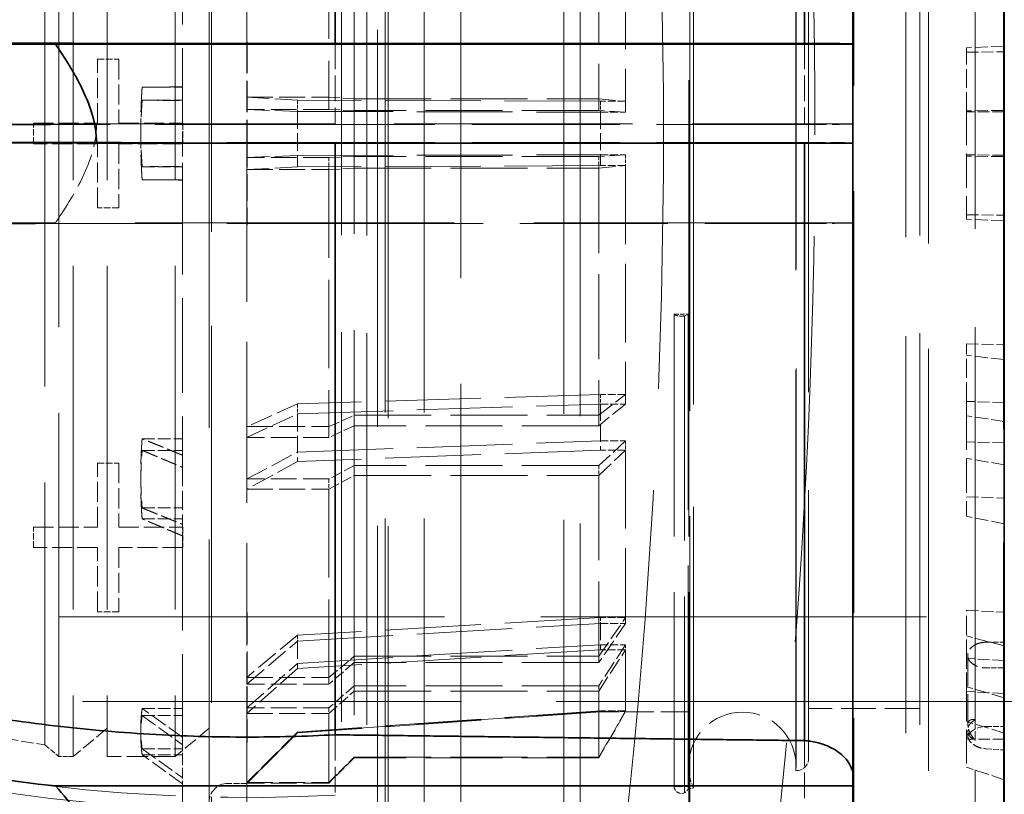
# Model space of a CAD drawing. Units: millimetres. Extents: x 0 to 6300, y 0 to 4455.
# Drawn here: x 3116 to 3194, y 1287 to 1348 of the extents above; entities that cross this region are included whole.
import ezdxf

# ---------------------------------------------------------------- set-up
doc = ezdxf.new("R2010")
doc.units = ezdxf.units.MM
doc.header["$LTSCALE"] = 15
doc.linetypes.add('DASHED', pattern=[0.2068, 0.1655, -0.0413])
doc.layers.add('Hidden (ISO)', color=1, linetype='DASHED', lineweight=18, true_color=0xff0000)
doc.layers.add('Visible (ISO)', color=7, linetype='Continuous', lineweight=35)

msp = doc.modelspace()

# ---------------------------------------------------------------- linework, layer by layer
at = {"layer": 'Hidden (ISO)', "ltscale": 13.460287}
msp.add_line((3181.615, 1259.55), (3181.615, 1419.038), dxfattribs=at)
at = {"layer": 'Hidden (ISO)', "ltscale": 13.469756}
msp.add_line((3187.548, 1405.794), (3187.548, 1272.794), dxfattribs=at)
at = {"layer": 'Hidden (ISO)', "ltscale": 12.535938}
msp.add_line((3191.248, 1292.84), (3191.248, 1405.544), dxfattribs=at)
at = {"layer": 'Hidden (ISO)', "ltscale": 12.669673}
for p, q in [((3143.898, 1276.744), (3143.898, 1401.844)), ((3185.748, 1401.844), (3185.748, 1276.744))]:
    msp.add_line(p, q, dxfattribs=at)
at = {"layer": 'Hidden (ISO)', "ltscale": 12.497502}
for p, q in [((3143.048, 1400.994), (3143.048, 1277.594)), ((3186.848, 1400.994), (3186.848, 1277.594))]:
    msp.add_line(p, q, dxfattribs=at)
at = {"layer": 'Hidden (ISO)', "ltscale": 12.431673}
msp.add_line((3141.048, 1400.669), (3141.048, 1277.919), dxfattribs=at)
at = {"layer": 'Hidden (ISO)', "ltscale": 12.29495}
msp.add_line((3142.048, 1399.994), (3142.048, 1278.594), dxfattribs=at)
at = {"layer": 'Hidden (ISO)', "ltscale": 12.031631}
msp.add_line((3130.748, 1398.694), (3130.748, 1279.894), dxfattribs=at)
at = {"layer": 'Hidden (ISO)', "ltscale": 14.567499}
msp.add_line((3193.482, 1397.214), (3193.482, 1298.984), dxfattribs=at)
at = {"layer": 'Hidden (ISO)', "ltscale": 14.272371}
msp.add_line((3130.548, 1395.664), (3130.548, 1282.924), dxfattribs=at)
at = {"layer": 'Hidden (ISO)', "ltscale": 13.798903}
msp.add_line((3144.75, 1393.794), (3144.75, 1284.794), dxfattribs=at)
at = {"layer": 'Hidden (ISO)', "ltscale": 13.702691}
msp.add_line((3159.939, 1393.414), (3159.939, 1285.174), dxfattribs=at)
at = {"layer": 'Hidden (ISO)', "ltscale": 13.526724}
for p, q in [((3144.498, 1392.719), (3144.498, 1285.869)), ((3147.595, 1392.719), (3147.595, 1285.869)), ((3150.5, 1285.869), (3150.5, 1392.719))]:
    msp.add_line(p, q, dxfattribs=at)
at = {"layer": 'Hidden (ISO)', "ltscale": 13.583692}
msp.add_line((3158.648, 1392.944), (3158.648, 1285.644), dxfattribs=at)
at = {"layer": 'Hidden (ISO)', "ltscale": 15.862135}
msp.add_line((3168.548, 1392.719), (3168.548, 1324.982), dxfattribs=at)
at = {"layer": 'Hidden (ISO)', "ltscale": 13.4495}
msp.add_line((3168.648, 1392.414), (3168.648, 1286.174), dxfattribs=at)
at = {"layer": 'Hidden (ISO)', "ltscale": 13.127128}
msp.add_line((3168.923, 1391.141), (3168.923, 1287.447), dxfattribs=at)
at = {"layer": 'Hidden (ISO)', "ltscale": 12.783608}
msp.add_line((3177.03, 1288.804), (3177.03, 1389.784), dxfattribs=at)
at = {"layer": 'Hidden (ISO)', "ltscale": 12.684864}
msp.add_line((3177.048, 1289.194), (3177.048, 1389.394), dxfattribs=at)
at = {"layer": 'Hidden (ISO)', "ltscale": 12.530417}
msp.add_line((3178.048, 1388.784), (3178.048, 1289.804), dxfattribs=at)
at = {"layer": 'Hidden (ISO)', "ltscale": 12.267099}
msp.add_line((3117.548, 1387.744), (3117.548, 1290.844), dxfattribs=at)
at = {"layer": 'Hidden (ISO)', "ltscale": 5.138183}
for p, q in [((3133.548, 1382.405), (3133.548, 1346.555)), ((3133.548, 1338.715), (3133.548, 1301.21)), ((3133.548, 1295.364), (3133.548, 1278.174))]:
    msp.add_line(p, q, dxfattribs=at)
at = {"layer": 'Hidden (ISO)', "ltscale": 3.019956}
for p, q in [((3128.438, 1364.781), (3128.438, 1341.904)), ((3128.438, 1335.605), (3128.438, 1312.842)), ((3128.438, 1307.416), (3128.438, 1290.868)), ((3128.438, 1287.77), (3128.438, 1281.87))]:
    msp.add_line(p, q, dxfattribs=at)
at = {"layer": 'Hidden (ISO)', "ltscale": 10.968674}
for p, q in [((3118.657, 1289.924), (3118.657, 1362.822)), ((3119.786, 1362.822), (3119.786, 1289.924)), ((3122.468, 1362.822), (3122.468, 1289.924)), ((3127.866, 1362.822), (3127.866, 1289.924))]:
    msp.add_line(p, q, dxfattribs=at)
at = {"layer": 'Hidden (ISO)', "ltscale": 2.817673}
for p, q in [((3140.048, 1362.523), (3140.048, 1341.191)), ((3140.048, 1336.429), (3140.048, 1315.205)), ((3140.048, 1311.103), (3140.048, 1295.673)), ((3140.048, 1293.33), (3140.048, 1287.829))]:
    msp.add_line(p, q, dxfattribs=at)
at = {"layer": 'Hidden (ISO)', "ltscale": 2.708245}
for p, q in [((3161.426, 1361.621), (3161.426, 1341.118)), ((3161.426, 1336.541), (3161.426, 1316.14)), ((3161.426, 1312.198), (3161.426, 1297.367)), ((3161.426, 1295.115), (3161.426, 1289.828))]:
    msp.add_line(p, q, dxfattribs=at)
at = {"layer": 'Hidden (ISO)', "ltscale": 2.507171}
for p, q in [((3163.548, 1359.964), (3163.548, 1340.982)), ((3163.548, 1336.745), (3163.548, 1317.859)), ((3163.548, 1314.21), (3163.548, 1300.48)), ((3163.548, 1298.395), (3163.548, 1293.5))]:
    msp.add_line(p, q, dxfattribs=at)
at = {"layer": 'Hidden (ISO)', "ltscale": 0.001859}
for p, q in [((3133.563, 1346.556), (3133.548, 1346.556)), ((3133.548, 1339.871), (3133.563, 1339.871)), ((3133.548, 1338.717), (3133.563, 1338.717)), ((3133.563, 1332.032), (3133.548, 1332.032)), ((3133.563, 1301.336), (3133.548, 1301.336)), ((3133.548, 1296.305), (3133.563, 1296.305)), ((3133.548, 1295.489), (3133.563, 1295.489)), ((3133.563, 1291.065), (3133.548, 1291.065))]:
    msp.add_line(p, q, dxfattribs=at)
at = {"layer": 'Hidden (ISO)', "ltscale": 0.997011}
for p, q in [((3133.548, 1346.555), (3133.548, 1338.715)), ((3133.548, 1301.21), (3133.548, 1295.364))]:
    msp.add_line(p, q, dxfattribs=at)
at = {"layer": 'Hidden (ISO)', "ltscale": 0.997026}
for p, q in [((3133.563, 1346.556), (3133.563, 1338.717)), ((3133.563, 1301.336), (3133.563, 1295.489))]:
    msp.add_line(p, q, dxfattribs=at)
at = {"layer": 'Hidden (ISO)', "ltscale": 0.817507}
for p, q in [((3140.548, 1346.429), (3140.548, 1339.998)), ((3140.548, 1291.652), (3140.548, 1286.866))]:
    msp.add_line(p, q, dxfattribs=at)
at = {"layer": 'Hidden (ISO)', "ltscale": 0.815928}
for p, q in [((3177.715, 1346.423), (3177.715, 1340.004)), ((3177.715, 1291.187), (3177.715, 1286.412))]:
    msp.add_line(p, q, dxfattribs=at)
at = {"layer": 'Hidden (ISO)', "ltscale": 0.420017}
for p, q in [((3193.548, 1346.219), (3190.548, 1346.084)), ((3193.548, 1341.124), (3190.548, 1341.088)), ((3193.548, 1337.464), (3190.548, 1337.5)), ((3193.548, 1332.369), (3190.548, 1332.504)), ((3193.548, 1321.376), (3190.548, 1321.725)), ((3193.548, 1316.482), (3190.548, 1316.926)), ((3193.548, 1313.043), (3190.548, 1313.554)), ((3193.548, 1308.361), (3190.548, 1308.964)), ((3193.548, 1298.694), (3190.548, 1299.486)), ((3193.548, 1294.591), (3190.548, 1295.462)), ((3193.548, 1291.787), (3190.548, 1292.714)), ((3193.548, 1288.084), (3190.548, 1289.083))]:
    msp.add_line(p, q, dxfattribs=at)
at = {"layer": 'Hidden (ISO)', "ltscale": 0.455361}
for p, q in [((3190.548, 1346.084), (3190.548, 1345.738)), ((3190.548, 1316.926), (3190.548, 1318.067)), ((3190.548, 1295.462), (3190.548, 1297.698))]:
    msp.add_line(p, q, dxfattribs=at)
at = {"layer": 'Hidden (ISO)', "ltscale": 0.38211}
for p, q in [((3190.548, 1345.738), (3193.548, 1345.763)), ((3193.548, 1341.003), (3190.548, 1340.997)), ((3193.548, 1337.585), (3190.548, 1337.591)), ((3190.548, 1332.85), (3193.548, 1332.825)), ((3190.548, 1322.622), (3193.548, 1322.556)), ((3193.548, 1317.984), (3190.548, 1318.067)), ((3193.548, 1314.771), (3190.548, 1314.867)), ((3190.548, 1310.511), (3193.548, 1310.398)), ((3190.548, 1301.516), (3193.548, 1301.368)), ((3193.548, 1297.535), (3190.548, 1297.698)), ((3193.548, 1294.916), (3190.548, 1295.09))]:
    msp.add_line(p, q, dxfattribs=at)
at = {"layer": 'Hidden (ISO)', "ltscale": 0.591266}
msp.add_line((3190.548, 1341.088), (3190.548, 1345.738), dxfattribs=at)
at = {"layer": 'Hidden (ISO)', "ltscale": 0.644777}
for p, q in [((3121.715, 1340.102), (3121.715, 1345.183)), ((3123.393, 1345.183), (3123.393, 1340.102)), ((3116.634, 1340.102), (3121.715, 1340.102)), ((3123.393, 1340.102), (3128.474, 1340.102)), ((3121.715, 1338.486), (3116.634, 1338.486)), ((3121.715, 1333.405), (3121.715, 1338.486)), ((3128.474, 1338.486), (3123.393, 1338.486)), ((3123.393, 1338.486), (3123.393, 1333.405)), ((3121.715, 1308.102), (3121.715, 1313.183)), ((3123.393, 1313.183), (3123.393, 1308.102)), ((3116.634, 1308.102), (3121.715, 1308.102)), ((3123.393, 1308.102), (3128.474, 1308.102)), ((3121.715, 1306.486), (3116.634, 1306.486)), ((3121.715, 1301.405), (3121.715, 1306.486)), ((3128.474, 1306.486), (3123.393, 1306.486)), ((3123.393, 1306.486), (3123.393, 1301.405))]:
    msp.add_line(p, q, dxfattribs=at)
at = {"layer": 'Hidden (ISO)', "ltscale": 0.212802}
for p, q in [((3121.715, 1345.183), (3123.393, 1345.183)), ((3123.393, 1333.405), (3121.715, 1333.405)), ((3121.715, 1313.183), (3123.393, 1313.183)), ((3123.393, 1301.405), (3121.715, 1301.405))]:
    msp.add_line(p, q, dxfattribs=at)
at = {"layer": 'Hidden (ISO)', "ltscale": 0.404304}
for p, q in [((3125.251, 1342.959), (3128.438, 1342.959)), ((3125.251, 1341.929), (3128.438, 1341.929)), ((3125.251, 1336.659), (3128.438, 1336.659)), ((3125.251, 1335.629), (3128.438, 1335.629)), ((3125.251, 1315.109), (3128.438, 1315.109)), ((3125.251, 1314.188), (3128.438, 1314.188)), ((3125.251, 1309.623), (3128.438, 1309.623)), ((3125.251, 1308.761), (3128.438, 1308.761)), ((3125.251, 1293.739), (3128.438, 1293.739)), ((3125.251, 1293.173), (3128.438, 1293.173)), ((3125.251, 1290.538), (3128.438, 1290.538)), ((3125.251, 1290.075), (3128.438, 1290.075))]:
    msp.add_line(p, q, dxfattribs=at)
at = {"layer": 'Hidden (ISO)', "ltscale": 0.796327}
msp.add_line((3128.438, 1341.904), (3128.438, 1335.629), dxfattribs=at)
at = {"layer": 'Hidden (ISO)', "ltscale": 0.824869}
for p, q in [((3133.548, 1342.159), (3140.048, 1342.159)), ((3140.048, 1341.191), (3133.548, 1341.191)), ((3140.048, 1337.397), (3133.548, 1337.397)), ((3133.548, 1336.429), (3140.048, 1336.429)), ((3133.548, 1316.065), (3140.048, 1316.065)), ((3140.048, 1315.205), (3133.548, 1315.205)), ((3140.048, 1311.918), (3133.548, 1311.918)), ((3133.548, 1311.103), (3140.048, 1311.103)), ((3133.548, 1296.195), (3140.048, 1296.195)), ((3140.048, 1295.673), (3133.548, 1295.673)), ((3140.048, 1293.775), (3133.548, 1293.775)), ((3133.548, 1293.33), (3140.048, 1293.33)), ((3133.548, 1287.874), (3140.048, 1287.874)), ((3140.048, 1287.829), (3133.548, 1287.829))]:
    msp.add_line(p, q, dxfattribs=at)
at = {"layer": 'Hidden (ISO)', "ltscale": 0.717859}
for p, q in [((3137.548, 1341.936), (3133.548, 1342.159)), ((3133.548, 1341.191), (3137.548, 1341.044)), ((3133.548, 1337.397), (3137.548, 1337.544)), ((3137.548, 1336.652), (3133.548, 1336.429)), ((3137.548, 1317.869), (3133.548, 1316.065)), ((3133.548, 1315.205), (3137.548, 1317.076)), ((3133.548, 1311.918), (3137.548, 1314.045)), ((3137.548, 1313.293), (3133.548, 1311.103)), ((3137.548, 1299.543), (3133.548, 1296.195)), ((3133.548, 1295.673), (3137.548, 1299.061)), ((3133.548, 1293.775), (3137.548, 1297.311)), ((3137.548, 1296.9), (3133.548, 1293.33)), ((3137.548, 1291.868), (3133.548, 1287.874)), ((3133.548, 1287.829), (3137.548, 1291.826)), ((3137.548, 1291.794), (3133.548, 1287.794))]:
    msp.add_line(p, q, dxfattribs=at)
at = {"layer": 'Hidden (ISO)', "ltscale": 3.05335}
for p, q in [((3161.548, 1341.843), (3137.548, 1341.936)), ((3137.548, 1341.044), (3161.548, 1340.982)), ((3137.548, 1337.544), (3161.548, 1337.606)), ((3161.548, 1336.745), (3137.548, 1336.652)), ((3161.548, 1318.624), (3137.548, 1317.869)), ((3137.548, 1317.076), (3161.548, 1317.859)), ((3137.548, 1314.045), (3161.548, 1314.935)), ((3161.548, 1314.21), (3137.548, 1313.293)), ((3161.548, 1300.944), (3137.548, 1299.543)), ((3137.548, 1299.061), (3161.548, 1300.48)), ((3137.548, 1297.311), (3161.548, 1298.791)), ((3161.548, 1298.395), (3137.548, 1296.9)), ((3161.548, 1293.54), (3137.548, 1291.868)), ((3137.548, 1291.826), (3161.548, 1293.5)), ((3161.548, 1293.469), (3137.548, 1291.794))]:
    msp.add_line(p, q, dxfattribs=at)
at = {"layer": 'Hidden (ISO)', "ltscale": 0.113253}
for p, q in [((3137.548, 1341.936), (3137.548, 1341.044)), ((3137.548, 1317.869), (3137.548, 1317.076)), ((3137.548, 1299.543), (3137.548, 1299.061)), ((3137.548, 1291.868), (3137.548, 1291.826))]:
    msp.add_line(p, q, dxfattribs=at)
at = {"layer": 'Hidden (ISO)', "ltscale": 0.358879}
for p, q in [((3140.048, 1342.159), (3142.048, 1342.047)), ((3142.048, 1341.118), (3140.048, 1341.191)), ((3142.048, 1337.47), (3140.048, 1337.397)), ((3140.048, 1336.429), (3142.048, 1336.541)), ((3140.048, 1316.065), (3142.048, 1316.967)), ((3142.048, 1316.14), (3140.048, 1315.205)), ((3142.048, 1312.982), (3140.048, 1311.918)), ((3140.048, 1311.103), (3142.048, 1312.198)), ((3140.048, 1296.195), (3142.048, 1297.869)), ((3142.048, 1297.367), (3140.048, 1295.673)), ((3142.048, 1295.543), (3140.048, 1293.775)), ((3140.048, 1293.33), (3142.048, 1295.115)), ((3140.048, 1287.874), (3142.048, 1289.871)), ((3142.048, 1289.828), (3140.048, 1287.829))]:
    msp.add_line(p, q, dxfattribs=at)
at = {"layer": 'Hidden (ISO)', "ltscale": 2.459354}
for p, q in [((3142.048, 1342.047), (3161.426, 1342.047)), ((3161.426, 1341.118), (3142.048, 1341.118)), ((3161.426, 1337.47), (3142.048, 1337.47)), ((3142.048, 1336.541), (3161.426, 1336.541)), ((3142.048, 1316.967), (3161.426, 1316.967)), ((3161.426, 1316.14), (3142.048, 1316.14)), ((3161.426, 1312.982), (3142.048, 1312.982)), ((3142.048, 1312.198), (3161.426, 1312.198)), ((3142.048, 1297.869), (3161.426, 1297.869)), ((3161.426, 1297.367), (3142.048, 1297.367)), ((3161.426, 1295.543), (3142.048, 1295.543)), ((3142.048, 1295.115), (3161.426, 1295.115)), ((3142.048, 1289.871), (3161.426, 1289.871)), ((3161.426, 1289.828), (3142.048, 1289.828))]:
    msp.add_line(p, q, dxfattribs=at)
at = {"layer": 'Hidden (ISO)', "ltscale": 0.538481}
for p, q in [((3161.426, 1342.047), (3163.548, 1341.843)), ((3163.548, 1340.982), (3161.426, 1341.118)), ((3163.548, 1337.606), (3161.426, 1337.47)), ((3161.426, 1336.541), (3163.548, 1336.745)), ((3161.426, 1316.967), (3163.548, 1318.624)), ((3163.548, 1317.859), (3161.426, 1316.14)), ((3163.548, 1314.935), (3161.426, 1312.982)), ((3161.426, 1312.198), (3163.548, 1314.21)), ((3161.426, 1297.869), (3163.548, 1300.944)), ((3163.548, 1300.48), (3161.426, 1297.367)), ((3163.548, 1298.791), (3161.426, 1295.543)), ((3161.426, 1295.115), (3163.548, 1298.395)), ((3161.426, 1289.871), (3163.548, 1293.54)), ((3163.548, 1293.5), (3161.426, 1289.828))]:
    msp.add_line(p, q, dxfattribs=at)
at = {"layer": 'Hidden (ISO)', "ltscale": 0.253737}
for p, q in [((3163.548, 1341.843), (3161.548, 1341.843)), ((3161.548, 1340.982), (3163.548, 1340.982)), ((3161.548, 1337.606), (3163.548, 1337.606)), ((3163.548, 1336.745), (3161.548, 1336.745)), ((3163.548, 1318.624), (3161.548, 1318.624)), ((3161.548, 1317.859), (3163.548, 1317.859)), ((3161.548, 1314.935), (3163.548, 1314.935)), ((3163.548, 1314.21), (3161.548, 1314.21)), ((3163.548, 1300.944), (3161.548, 1300.944)), ((3161.548, 1300.48), (3163.548, 1300.48)), ((3161.548, 1298.791), (3163.548, 1298.791)), ((3163.548, 1298.395), (3161.548, 1298.395)), ((3163.548, 1293.54), (3161.548, 1293.54)), ((3161.548, 1293.5), (3163.548, 1293.5))]:
    msp.add_line(p, q, dxfattribs=at)
at = {"layer": 'Hidden (ISO)', "ltscale": 0.109255}
for p, q in [((3161.548, 1341.843), (3161.548, 1340.982)), ((3163.548, 1337.606), (3163.548, 1336.745)), ((3161.548, 1318.624), (3161.548, 1317.859)), ((3163.548, 1314.935), (3163.548, 1314.21)), ((3161.548, 1300.944), (3161.548, 1300.48)), ((3163.548, 1298.791), (3163.548, 1298.395)), ((3161.548, 1293.54), (3161.548, 1293.5))]:
    msp.add_line(p, q, dxfattribs=at)
at = {"layer": 'Hidden (ISO)', "ltscale": 0.557562}
for p, q in [((3137.548, 1341.044), (3137.548, 1336.652)), ((3137.548, 1317.076), (3137.548, 1313.293)), ((3137.548, 1299.061), (3137.548, 1296.9))]:
    msp.add_line(p, q, dxfattribs=at)
at = {"layer": 'Hidden (ISO)', "ltscale": 0.537897}
for p, q in [((3161.548, 1340.982), (3161.548, 1336.745)), ((3161.548, 1317.859), (3161.548, 1314.21)), ((3161.548, 1300.48), (3161.548, 1298.395))]:
    msp.add_line(p, q, dxfattribs=at)
at = {"layer": 'Hidden (ISO)', "ltscale": 1.090764}
for p, q in [((3190.548, 1341.088), (3190.548, 1332.504)), ((3190.548, 1316.926), (3190.548, 1308.964)), ((3190.548, 1295.462), (3190.548, 1289.083))]:
    msp.add_line(p, q, dxfattribs=at)
at = {"layer": 'Hidden (ISO)', "ltscale": 0.205088}
for p, q in [((3116.634, 1338.486), (3116.634, 1340.102)), ((3128.474, 1340.102), (3128.474, 1338.486)), ((3116.634, 1306.486), (3116.634, 1308.102)), ((3128.474, 1308.102), (3128.474, 1306.486))]:
    msp.add_line(p, q, dxfattribs=at)
at = {"layer": 'Hidden (ISO)', "ltscale": 7.60373}
msp.add_line((3121.637, 1340.051), (3181.548, 1340.051), dxfattribs=at)
at = {"layer": 'Hidden (ISO)', "ltscale": 4.717781}
for p, q in [((3177.715, 1340.004), (3140.548, 1339.998)), ((3177.715, 1338.584), (3140.548, 1338.59))]:
    msp.add_line(p, q, dxfattribs=at)
at = {"layer": 'Hidden (ISO)', "ltscale": 0.850563}
for p, q in [((3133.563, 1338.717), (3133.563, 1332.032)), ((3133.563, 1295.489), (3133.563, 1291.065))]:
    msp.add_line(p, q, dxfattribs=at)
at = {"layer": 'Hidden (ISO)', "ltscale": 0.00664}
msp.add_line((3140.548, 1338.59), (3140.548, 1338.537), dxfattribs=at)
at = {"layer": 'Hidden (ISO)', "ltscale": 0.005866}
msp.add_line((3177.715, 1338.584), (3177.715, 1338.537), dxfattribs=at)
at = {"layer": 'Hidden (ISO)', "ltscale": 0.122798}
for p, q in [((3140.048, 1337.397), (3140.048, 1336.429)), ((3140.048, 1311.918), (3140.048, 1311.103)), ((3140.048, 1293.775), (3140.048, 1293.33))]:
    msp.add_line(p, q, dxfattribs=at)
at = {"layer": 'Hidden (ISO)', "ltscale": 0.118025}
for p, q in [((3161.426, 1337.47), (3161.426, 1336.541)), ((3161.426, 1312.982), (3161.426, 1312.198)), ((3161.426, 1295.543), (3161.426, 1295.115))]:
    msp.add_line(p, q, dxfattribs=at)
at = {"layer": 'Hidden (ISO)', "ltscale": 0.335901}
for p, q in [((3128.438, 1335.629), (3128.438, 1335.605)), ((3128.438, 1308.761), (3128.438, 1307.416)), ((3128.438, 1290.075), (3128.438, 1287.77))]:
    msp.add_line(p, q, dxfattribs=at)
at = {"layer": 'Hidden (ISO)', "ltscale": 10.181213}
msp.add_line((3181.548, 1332.213), (3118.383, 1332.213), dxfattribs=at)
at = {"layer": 'Hidden (ISO)', "ltscale": 7.100543}
for p, q in [((3167.398, 1324.982), (3167.398, 1287.562)), ((3168.548, 1324.982), (3168.548, 1287.562))]:
    msp.add_line(p, q, dxfattribs=at)
at = {"layer": 'Hidden (ISO)', "ltscale": 0.145856}
for p, q in [((3167.398, 1324.982), (3168.548, 1324.982)), ((3168.548, 1287.562), (3167.398, 1287.562))]:
    msp.add_line(p, q, dxfattribs=at)
at = {"layer": 'Hidden (ISO)', "ltscale": 7.170621}
msp.add_line((3168.202, 1324.841), (3168.202, 1287.051), dxfattribs=at)
at = {"layer": 'Hidden (ISO)', "ltscale": 7.126521}
msp.add_line((3168.513, 1287.372), (3168.513, 1324.93), dxfattribs=at)
at = {"layer": 'Hidden (ISO)', "ltscale": 0.602885}
for p, q in [((3190.548, 1318.067), (3190.548, 1322.622)), ((3190.548, 1297.698), (3190.548, 1301.516))]:
    msp.add_line(p, q, dxfattribs=at)
at = {"layer": 'Hidden (ISO)', "ltscale": 0.601261}
msp.add_line((3128.438, 1312.842), (3128.438, 1308.761), dxfattribs=at)
at = {"layer": 'Hidden (ISO)', "ltscale": 12.30389}
msp.add_line((3225.548, 1300.994), (2996.548, 1300.994), dxfattribs=at)
at = {"layer": 'Hidden (ISO)', "ltscale": 0.175616}
for p, q in [((3192.098, 1298.984), (3193.482, 1298.984)), ((3193.482, 1296.953), (3192.098, 1296.953))]:
    msp.add_line(p, q, dxfattribs=at)
at = {"layer": 'Hidden (ISO)', "ltscale": 0.368002}
msp.add_line((3193.482, 1298.984), (3193.482, 1296.953), dxfattribs=at)
at = {"layer": 'Hidden (ISO)', "ltscale": 1.10823}
for p, q in [((3193.482, 1298.984), (3193.548, 1292.751)), ((3193.548, 1290.72), (3193.482, 1296.953))]:
    msp.add_line(p, q, dxfattribs=at)
at = {"layer": 'Hidden (ISO)', "ltscale": 0.980979}
msp.add_line((3190.648, 1292.438), (3190.648, 1297.955), dxfattribs=at)
at = {"layer": 'Hidden (ISO)', "ltscale": 5.52029}
msp.add_line((3193.482, 1296.953), (3193.482, 1281.374), dxfattribs=at)
at = {"layer": 'Hidden (ISO)', "ltscale": 12.088975}
msp.add_line((3225.548, 1294.294), (3075.548, 1294.294), dxfattribs=at)
at = {"layer": 'Hidden (ISO)', "ltscale": 4.911641}
msp.add_line((3186.848, 1294.294), (3225.548, 1294.294), dxfattribs=at)
at = {"layer": 'Hidden (ISO)', "ltscale": 0.214221}
msp.add_line((3161.548, 1293.5), (3161.548, 1293.469), dxfattribs=at)
at = {"layer": 'Hidden (ISO)', "ltscale": 0.888329}
msp.add_line((3168.548, 1293.469), (3161.548, 1293.469), dxfattribs=at)
at = {"layer": 'Hidden (ISO)', "ltscale": 1.116782}
msp.add_line((3186.848, 1293.729), (3178.048, 1293.729), dxfattribs=at)
at = {"layer": 'Hidden (ISO)', "ltscale": 0.298106}
msp.add_line((3191.248, 1291.195), (3191.248, 1292.84), dxfattribs=at)
at = {"layer": 'Hidden (ISO)', "ltscale": 0.444162}
for p, q in [((3122.468, 1292.174), (3119.786, 1289.924)), ((3130.548, 1292.174), (3127.866, 1289.924))]:
    msp.add_line(p, q, dxfattribs=at)
at = {"layer": 'Hidden (ISO)', "ltscale": 0.222055}
msp.add_line((3137.548, 1291.826), (3137.548, 1291.794), dxfattribs=at)
at = {"layer": 'Hidden (ISO)', "ltscale": 0.01264}
msp.add_line((3190.548, 1291.644), (3190.648, 1291.638), dxfattribs=at)
at = {"layer": 'Hidden (ISO)', "ltscale": 0.066052}
msp.add_line((3190.648, 1291.638), (3190.648, 1292.01), dxfattribs=at)
at = {"layer": 'Hidden (ISO)', "ltscale": 0.060667}
msp.add_line((3190.648, 1291.296), (3190.648, 1291.638), dxfattribs=at)
at = {"layer": 'Hidden (ISO)', "ltscale": 0.183932}
msp.add_line((3192.098, 1292.312), (3193.548, 1292.312), dxfattribs=at)
at = {"layer": 'Hidden (ISO)', "ltscale": 0.396049}
msp.add_line((3114.468, 1291.35), (3117.548, 1290.844), dxfattribs=at)
at = {"layer": 'Hidden (ISO)', "ltscale": 0.20467}
msp.add_line((3128.438, 1290.868), (3128.438, 1290.075), dxfattribs=at)
at = {"layer": 'Hidden (ISO)', "ltscale": 0.367963}
msp.add_line((3193.548, 1291.296), (3190.648, 1291.296), dxfattribs=at)
at = {"layer": 'Hidden (ISO)', "ltscale": 6.375645}
msp.add_line((3191.248, 1273.044), (3191.248, 1291.195), dxfattribs=at)
at = {"layer": 'Hidden (ISO)', "ltscale": 0.182785}
msp.add_line((3117.548, 1290.844), (3118.657, 1289.924), dxfattribs=at)
at = {"layer": 'Hidden (ISO)', "ltscale": 0.184635}
msp.add_line((3192.098, 1290.543), (3193.548, 1290.452), dxfattribs=at)
at = {"layer": 'Hidden (ISO)', "ltscale": 0.143256}
msp.add_line((3119.786, 1289.924), (3118.657, 1289.924), dxfattribs=at)
at = {"layer": 'Hidden (ISO)', "ltscale": 0.685076}
msp.add_line((3127.866, 1289.924), (3122.468, 1289.924), dxfattribs=at)
at = {"layer": 'Hidden (ISO)', "ltscale": 0.002176}
msp.add_line((3177.048, 1288.804), (3177.03, 1288.804), dxfattribs=at)
at = {"layer": 'Hidden (ISO)', "ltscale": 0.190278}
msp.add_line((3133.548, 1287.794), (3132.048, 1287.794), dxfattribs=at)
at = {"layer": 'Hidden (ISO)', "ltscale": 1.711315}
msp.add_line((3168.548, 1287.562), (3168.548, 1285.869), dxfattribs=at)
at = {"layer": 'Hidden (ISO)', "ltscale": 0.03599}
msp.add_line((3168.923, 1287.447), (3168.648, 1287.377), dxfattribs=at)
at = {"layer": 'Hidden (ISO)', "ltscale": 12.963374}
msp.add_arc((2666.548, 1339.294), 512, 270, 90, dxfattribs=at)
at = {"layer": 'Hidden (ISO)', "ltscale": 12.984149}
msp.add_arc((2666.548, 1339.294), 500, 270, 90, dxfattribs=at)
at = {"layer": 'Hidden (ISO)', "ltscale": 1.694485}
msp.add_arc((3172.798, 1289.194), 4.25, 0, 180, dxfattribs=at)
at = {"layer": 'Hidden (ISO)', "ltscale": 0.199263}
msp.add_arc((3177.048, 1289.804), 1, 270, 0, dxfattribs=at)
at = {"layer": 'Hidden (ISO)', "ltscale": 0.228366}
msp.add_arc((3172.798, 1289.194), 4.25, 180, 204.2678, dxfattribs=at)
at = {"layer": 'Hidden (ISO)', "ltscale": 0.049468}
msp.add_arc((3172.798, 1289.194), 4.25, 354.73486, 0, dxfattribs=at)
at = {"layer": 'Hidden (ISO)', "ltscale": 0.298944}
msp.add_arc((3132.048, 1286.294), 1.5, 90, 180, dxfattribs=at)
at = {"layer": 'Hidden (ISO)', "ltscale": 0.022407}
for centre, ratio, start_param, end_param in [((3134.564, 1346.555), 0.009418, 6.108703, 6.283193), ((3134.564, 1332.034), 0.009418, 6.283177, 6.457668), ((3134.564, 1301.209), 0.713735, 6.108898, 6.283388), ((3134.564, 1290.942), 0.700416, 6.108512, 6.283002)]:
    msp.add_ellipse(centre, major_axis=(-1.016, 0), ratio=ratio, start_param=start_param, end_param=end_param, dxfattribs=at)
at = {"layer": 'Hidden (ISO)', "ltscale": 5.994181}
for centre, ratio, start_param, end_param in [((3127.592, 1339.442), 0.009401, 1.66255, 2.389156), ((3127.592, 1328.246), 0.700428, 3.894029, 4.620636)]:
    msp.add_ellipse(centre, major_axis=(65, 0), ratio=ratio, start_param=start_param, end_param=end_param, dxfattribs=at)
at = {"layer": 'Hidden (ISO)', "ltscale": 5.746617}
for centre, ratio, start_param, end_param in [((3133.615, 1339.107), 0.009401, 4.63935, 5.115969), ((3133.615, 1339.481), 0.009401, 1.167216, 1.643836), ((3133.615, 1353.229), 0.700428, 1.167216, 1.643836), ((3133.615, 1353.494), 0.713723, 1.167216, 1.643836)]:
    msp.add_ellipse(centre, major_axis=(-95, 0), ratio=ratio, start_param=start_param, end_param=end_param, dxfattribs=at)
at = {"layer": 'Hidden (ISO)', "ltscale": 0.706991}
for centre, start_param, end_param in [((3177.356, 1340.044), 4.796604, 6.104711), ((3177.356, 1338.544), 0.178474, 1.486581)]:
    msp.add_ellipse(centre, major_axis=(4.259, 0), ratio=0.009401, start_param=start_param, end_param=end_param, dxfattribs=at)
at = {"layer": 'Hidden (ISO)', "ltscale": 0.022226}
for centre, ratio, start_param, end_param in [((3134.548, 1339.873), 0.009401, 0, 0.175906), ((3134.548, 1338.715), 0.009401, 6.10728, 6.283185), ((3134.548, 1296.183), 0.700428, 6.10728, 6.283185), ((3134.548, 1295.364), 0.713723, 6.10728, 6.283185)]:
    msp.add_ellipse(centre, major_axis=(-1, 0), ratio=ratio, start_param=start_param, end_param=end_param, dxfattribs=at)
at = {"layer": 'Hidden (ISO)', "ltscale": 5.586364}
for centre, ratio, start_param, end_param in [((3127.592, 1331.608), 0.009401, 4.854539, 5.531711), ((3127.592, 1322.654), 0.700428, 0.751474, 1.428646)]:
    msp.add_ellipse(centre, major_axis=(-65, 0), ratio=ratio, start_param=start_param, end_param=end_param, dxfattribs=at)
at = {"layer": 'Hidden (ISO)', "ltscale": 0.144478}
for centre, ratio in [((3167.973, 1324.982), 0.267888), ((3167.973, 1287.562), 0.968316)]:
    msp.add_ellipse(centre, major_axis=(-0.575, 0), ratio=ratio, start_param=0, end_param=1.981115, dxfattribs=at)
at = {"layer": 'Hidden (ISO)', "ltscale": 0.058163}
for centre, major_axis, ratio, start_param, end_param in [((3167.648, 1325.064), (1, 0), 0.267888, 5.299993, 5.759052), ((3167.648, 1287.857), (-1, 0), 0.968316, 2.1584, 2.61746)]:
    msp.add_ellipse(centre, major_axis=major_axis, ratio=ratio, start_param=start_param, end_param=end_param, dxfattribs=at)
at = {"layer": 'Hidden (ISO)', "ltscale": 0.025212}
for centre, ratio in [((3167.973, 1324.982), 0.267888), ((3167.973, 1287.562), 0.968316)]:
    msp.add_ellipse(centre, major_axis=(0.575, 0), ratio=ratio, start_param=5.936337, end_param=6.283185, dxfattribs=at)
at = {"layer": 'Hidden (ISO)', "ltscale": 0.288976}
msp.add_ellipse((3192.098, 1291.296), major_axis=(-1.45, 0), ratio=0.700428, start_param=4.712389, end_param=6.283185, dxfattribs=at)
at = {"layer": 'Hidden (ISO)', "ltscale": 0.800125}
for points, weights in [([(3125.251, 1342.959), (3125.033, 1339.809), (3125.251, 1336.659)], [1.02411894667, 1.02581256018, 1.02411894667]), ([(3125.251, 1335.629), (3125.033, 1338.779), (3125.251, 1341.929)], [1.02411894667, 1.02581256018, 1.02411894667]), ([(3125.251, 1315.109), (3125.033, 1312.366), (3125.251, 1309.623)], [1.02411894666, 1.02581256018, 1.02411894666]), ([(3125.251, 1308.761), (3125.033, 1311.475), (3125.251, 1314.188)], [1.02411894666, 1.02581256018, 1.02411894666]), ([(3125.251, 1293.739), (3125.033, 1292.139), (3125.251, 1290.538)], [1.02411894666, 1.02581256018, 1.02411894666]), ([(3125.251, 1290.075), (3125.033, 1291.624), (3125.251, 1293.173)], [1.02411894666, 1.02581256018, 1.02411894666])]:
    msp.add_rational_spline(points, weights, degree=2, dxfattribs=at)
at = {"layer": 'Hidden (ISO)', "ltscale": 0.525675}
for points, weights in [([(3128.438, 1342.984), (3126.807, 1342.971), (3125.251, 1342.959)], [1, 1.00072435503, 1.00089292905]), ([(3125.251, 1341.929), (3126.807, 1341.917), (3128.438, 1341.904)], [1.00089292893, 1.00072435494, 1]), ([(3125.251, 1336.659), (3126.807, 1336.671), (3128.438, 1336.684)], [1.00089292893, 1.00072435494, 1]), ([(3128.438, 1335.605), (3126.807, 1335.617), (3125.251, 1335.629)], [1, 1.00072435503, 1.00089292905]), ([(3128.438, 1313.807), (3126.807, 1314.473), (3125.251, 1315.109)], [1, 1.00072435539, 1.0008929295]), ([(3125.251, 1314.188), (3126.807, 1313.531), (3128.438, 1312.842)], [1.0008929293, 1.00072435523, 1]), ([(3125.251, 1309.623), (3126.807, 1308.988), (3128.438, 1308.321)], [1.00089292929, 1.00072435522, 1]), ([(3128.438, 1307.416), (3126.807, 1308.105), (3125.251, 1308.761)], [1, 1.00072435506, 1.00089292909]), ([(3128.438, 1291.459), (3126.807, 1292.626), (3125.251, 1293.739)], [1, 1.00072435506, 1.00089292909]), ([(3125.251, 1293.173), (3126.807, 1292.048), (3128.438, 1290.868)], [1.00089292929, 1.00072435522, 1]), ([(3125.251, 1290.538), (3126.807, 1289.425), (3128.438, 1288.258)], [1.0008929293, 1.00072435523, 1]), ([(3128.438, 1287.77), (3126.807, 1288.949), (3125.251, 1290.075)], [1, 1.00072435539, 1.0008929295])]:
    msp.add_rational_spline(points, weights, degree=2, dxfattribs=at)
at = {"layer": 'Hidden (ISO)', "ltscale": 1.094092}
msp.add_open_spline([(3118.383, 1332.213), (3118.413, 1332.256), (3118.443, 1332.3), (3119.272, 1333.522), (3120, 1334.694), (3120.879, 1336.556), (3121.135, 1337.194), (3121.513, 1338.548), (3121.637, 1339.265), (3121.637, 1340.051)], degree=3, knots=[-3.6173948, -3.6173948, -3.6173948, -3.6173948, -3.5999839, -3.5999839, -3.1283859, -3.1283859, -2.8925869, -2.8925869, -2.6567879, -2.6567879, -2.6567879, -2.6567879], dxfattribs=at)
at = {"layer": 'Hidden (ISO)', "ltscale": 0.708661}
msp.add_open_spline([(3177.715, 1332.165), (3177.87, 1332.165), (3178.029, 1332.166), (3178.466, 1332.166), (3178.741, 1332.167), (3179.226, 1332.169), (3179.481, 1332.17), (3179.958, 1332.173), (3180.179, 1332.175), (3180.551, 1332.179), (3180.736, 1332.181), (3181.055, 1332.185), (3181.189, 1332.188), (3181.391, 1332.192), (3181.477, 1332.195), (3181.538, 1332.198), (3181.543, 1332.198), (3181.548, 1332.198)], degree=3, knots=[-1.2298854, -1.2298854, -1.2298854, -1.2298854, -1.1858483, -1.1858483, -1.1071375, -1.1071375, -1.028209, -1.028209, -0.9492805, -0.9492805, -0.8701037, -0.8701037, -0.7909269, -0.7909269, -0.7115681, -0.7115681, -0.704419, -0.704419, -0.704419, -0.704419], dxfattribs=at)
at = {"layer": 'Hidden (ISO)', "ltscale": 5.748216}
msp.add_open_spline([(3096.307, 1332.089), (3098.38, 1332.098), (3100.441, 1332.105), (3104.798, 1332.12), (3107.295, 1332.127), (3112.457, 1332.139), (3115.122, 1332.145), (3120.493, 1332.153), (3123.198, 1332.157), (3128.513, 1332.161), (3131.123, 1332.162), (3135.848, 1332.162), (3138.176, 1332.161), (3140.548, 1332.159)], degree=3, knots=[32.549678, 32.549678, 32.549678, 32.549678, 33.186621, 33.186621, 33.934195, 33.934195, 34.681769, 34.681769, 35.429343, 35.429343, 36.176917, 36.176917, 36.846817, 36.846817, 36.846817, 36.846817], dxfattribs=at)
at = {"layer": 'Hidden (ISO)', "ltscale": 4.717789}
msp.add_rational_spline([(3140.548, 1332.159), (3159.05, 1332.162), (3177.715, 1332.165)], [1.00003556175, 1.00003044833, 1.00000651161], degree=2, dxfattribs=at)
at = {"layer": 'Hidden (ISO)', "ltscale": 0.577992}
msp.add_open_spline([(3192.098, 1298.984), (3191.916, 1298.984), (3191.721, 1298.958), (3191.364, 1298.852), (3191.201, 1298.772), (3190.944, 1298.588), (3190.832, 1298.472), (3190.684, 1298.219), (3190.648, 1298.083), (3190.648, 1297.828), (3190.684, 1297.692), (3190.832, 1297.445), (3190.944, 1297.332), (3191.201, 1297.155), (3191.364, 1297.079), (3191.721, 1296.977), (3191.916, 1296.953), (3192.098, 1296.953)], degree=3, knots=[0, 0, 0, 0, 0.054622, 0.054622, 0.109244, 0.109244, 0.1638661, 0.1638661, 0.2184881, 0.2184881, 0.2731101, 0.2731101, 0.3277321, 0.3277321, 0.3823541, 0.3823541, 0.4369761, 0.4369761, 0.4369761, 0.4369761], dxfattribs=at)
at = {"layer": 'Hidden (ISO)', "ltscale": 0.385765}
msp.add_open_spline([(3191.248, 1292.84), (3191.157, 1292.858), (3191.072, 1292.863), (3190.9, 1292.844), (3190.809, 1292.807), (3190.682, 1292.666), (3190.648, 1292.562), (3190.648, 1292.314), (3190.682, 1292.162), (3190.809, 1291.845), (3190.9, 1291.679), (3191.072, 1291.418), (3191.157, 1291.305), (3191.248, 1291.195)], degree=3, knots=[-0.4077578, -0.4077578, -0.4077578, -0.4077578, -0.3667415, -0.3667415, -0.3136777, -0.3136777, -0.2606139, -0.2606139, -0.2075502, -0.2075502, -0.1544864, -0.1544864, -0.1134701, -0.1134701, -0.1134701, -0.1134701], dxfattribs=at)
at = {"layer": 'Hidden (ISO)', "ltscale": 0.347477}
msp.add_open_spline([(3191.248, 1292.84), (3191.184, 1292.807), (3191.126, 1292.771), (3190.944, 1292.642), (3190.832, 1292.526), (3190.684, 1292.274), (3190.648, 1292.137), (3190.648, 1291.882), (3190.684, 1291.747), (3190.832, 1291.499), (3190.944, 1291.386), (3191.126, 1291.261), (3191.184, 1291.226), (3191.248, 1291.195)], degree=3, knots=[0.0867103, 0.0867103, 0.0867103, 0.0867103, 0.1092429, 0.1092429, 0.1638643, 0.1638643, 0.2184858, 0.2184858, 0.2731072, 0.2731072, 0.3277286, 0.3277286, 0.3502612, 0.3502612, 0.3502612, 0.3502612], dxfattribs=at)
at = {"layer": 'Hidden (ISO)', "ltscale": 0.28938}
msp.add_open_spline([(3190.648, 1291.638), (3190.648, 1291.511), (3190.684, 1291.373), (3190.831, 1291.116), (3190.943, 1290.997), (3191.2, 1290.803), (3191.362, 1290.716), (3191.719, 1290.592), (3191.913, 1290.555), (3192.095, 1290.543), (3192.096, 1290.543), (3192.097, 1290.543), (3192.098, 1290.543)], degree=3, knots=[0.6570748, 0.6570748, 0.6570748, 0.6570748, 0.7116122, 0.7116122, 0.7661497, 0.7661497, 0.8208812, 0.8208812, 0.8756127, 0.8756127, 0.8756127, 0.8758886, 0.8758886, 0.8758886, 0.8758886], dxfattribs=at)
at = {"layer": 'Visible (ISO)'}
for p, q in [((3193.548, 1419.794), (3193.548, 1258.794)), ((3181.548, 1395.678), (3181.548, 1346.376)), ((3140.548, 1391.722), (3140.548, 1346.429)), ((3177.715, 1392.176), (3177.715, 1346.423)), ((3181.548, 1346.376), (3118.383, 1346.376)), ((3181.548, 1346.376), (3181.548, 1338.537)), ((3121.637, 1338.537), (3181.548, 1338.537)), ((3140.548, 1338.537), (3140.548, 1291.652)), ((3177.715, 1338.537), (3177.715, 1291.187)), ((3181.548, 1338.537), (3181.548, 1287.6)), ((3181.548, 1287.6), (3118.383, 1287.6)), ((3181.548, 1287.6), (3181.548, 1281.839))]:
    msp.add_line(p, q, dxfattribs=at)
for centre, major_axis, ratio, start_param, end_param in [((3127.592, 1346.98), (-65, 0), 0.009401, 0.751474, 1.428646), ((3127.592, 1339.146), (65, 0), 0.009401, 3.894029, 4.620636), ((3127.592, 1333.524), (-65, 0), 0.713723, 0.751474, 1.428646), ((3127.592, 1328.036), (65, 0), 0.713723, 3.894029, 4.620636)]:
    msp.add_ellipse(centre, major_axis=major_axis, ratio=ratio, start_param=start_param, end_param=end_param, dxfattribs=at)
for points, knots in [([(3096.307, 1346.499), (3098.38, 1346.49), (3100.441, 1346.483), (3104.798, 1346.468), (3107.295, 1346.461), (3112.457, 1346.449), (3115.122, 1346.443), (3120.493, 1346.435), (3123.198, 1346.432), (3128.513, 1346.427), (3131.123, 1346.426), (3135.848, 1346.426), (3138.176, 1346.427), (3140.548, 1346.429)], [32.549678, 32.549678, 32.549678, 32.549678, 33.186621, 33.186621, 33.934195, 33.934195, 34.681769, 34.681769, 35.429343, 35.429343, 36.176917, 36.176917, 36.846817, 36.846817, 36.846817, 36.846817]), ([(3118.383, 1346.376), (3118.413, 1346.332), (3118.443, 1346.288), (3119.272, 1345.066), (3120, 1343.894), (3120.879, 1342.032), (3121.135, 1341.394), (3121.513, 1340.04), (3121.637, 1339.323), (3121.637, 1338.537)], [-3.6173948, -3.6173948, -3.6173948, -3.6173948, -3.5999839, -3.5999839, -3.1283859, -3.1283859, -2.8925869, -2.8925869, -2.6567879, -2.6567879, -2.6567879, -2.6567879]), ([(3177.715, 1346.423), (3177.87, 1346.423), (3178.03, 1346.422), (3178.468, 1346.422), (3178.743, 1346.421), (3179.228, 1346.419), (3179.484, 1346.418), (3179.961, 1346.415), (3180.182, 1346.413), (3180.554, 1346.409), (3180.738, 1346.407), (3181.057, 1346.403), (3181.19, 1346.4), (3181.392, 1346.396), (3181.478, 1346.393), (3181.538, 1346.39), (3181.543, 1346.39), (3181.548, 1346.39)], [1.2992343, 1.2992343, 1.2992343, 1.2992343, 1.343372, 1.343372, 1.4221849, 1.4221849, 1.5012162, 1.5012162, 1.5802475, 1.5802475, 1.6593222, 1.6593222, 1.7383969, 1.7383969, 1.817653, 1.817653, 1.8247029, 1.8247029, 1.8247029, 1.8247029]), ([(3096.307, 1296.951), (3098.38, 1296.315), (3100.441, 1295.746), (3104.798, 1294.659), (3107.295, 1294.112), (3112.457, 1293.156), (3115.122, 1292.746), (3120.493, 1292.096), (3123.198, 1291.855), (3128.513, 1291.542), (3131.123, 1291.471), (3135.848, 1291.471), (3138.176, 1291.528), (3140.548, 1291.652)], [32.549678, 32.549678, 32.549678, 32.549678, 33.186621, 33.186621, 33.934195, 33.934195, 34.681769, 34.681769, 35.429343, 35.429343, 36.176917, 36.176917, 36.846817, 36.846817, 36.846817, 36.846817]), ([(3177.715, 1291.187), (3177.87, 1291.177), (3178.03, 1291.161), (3178.468, 1291.099), (3178.743, 1291.037), (3179.228, 1290.893), (3179.484, 1290.797), (3179.961, 1290.568), (3180.182, 1290.436), (3180.554, 1290.169), (3180.738, 1290.01), (3181.057, 1289.669), (3181.19, 1289.486), (3181.392, 1289.138), (3181.478, 1288.94), (3181.538, 1288.72), (3181.543, 1288.702), (3181.548, 1288.685)], [1.2992343, 1.2992343, 1.2992343, 1.2992343, 1.343372, 1.343372, 1.4221849, 1.4221849, 1.5012162, 1.5012162, 1.5802475, 1.5802475, 1.6593222, 1.6593222, 1.7383969, 1.7383969, 1.817653, 1.817653, 1.8247029, 1.8247029, 1.8247029, 1.8247029]), ([(3118.383, 1287.6), (3119.011, 1286.898), (3119.59, 1286.204), (3120.526, 1284.921), (3120.901, 1284.333), (3121.457, 1283.124), (3121.637, 1282.502), (3121.637, 1281.839)], [-2.1197652, -2.1197652, -2.1197652, -2.1197652, -1.7856691, -1.7856691, -1.5017116, -1.5017116, -1.2177541, -1.2177541, -1.2177541, -1.2177541])]:
    msp.add_open_spline(points, degree=3, knots=knots, dxfattribs=at)
for points, weights in [([(3140.548, 1346.429), (3159.05, 1346.426), (3177.715, 1346.423)], [1.00003556182, 1.00003044839, 1.00000651163]), ([(3140.548, 1291.652), (3159.05, 1291.421), (3177.715, 1291.187)], [1.00003556186, 1.00003044843, 1.00000651164])]:
    msp.add_rational_spline(points, weights, degree=2, dxfattribs=at)

doc.saveas('drawing.dxf')
